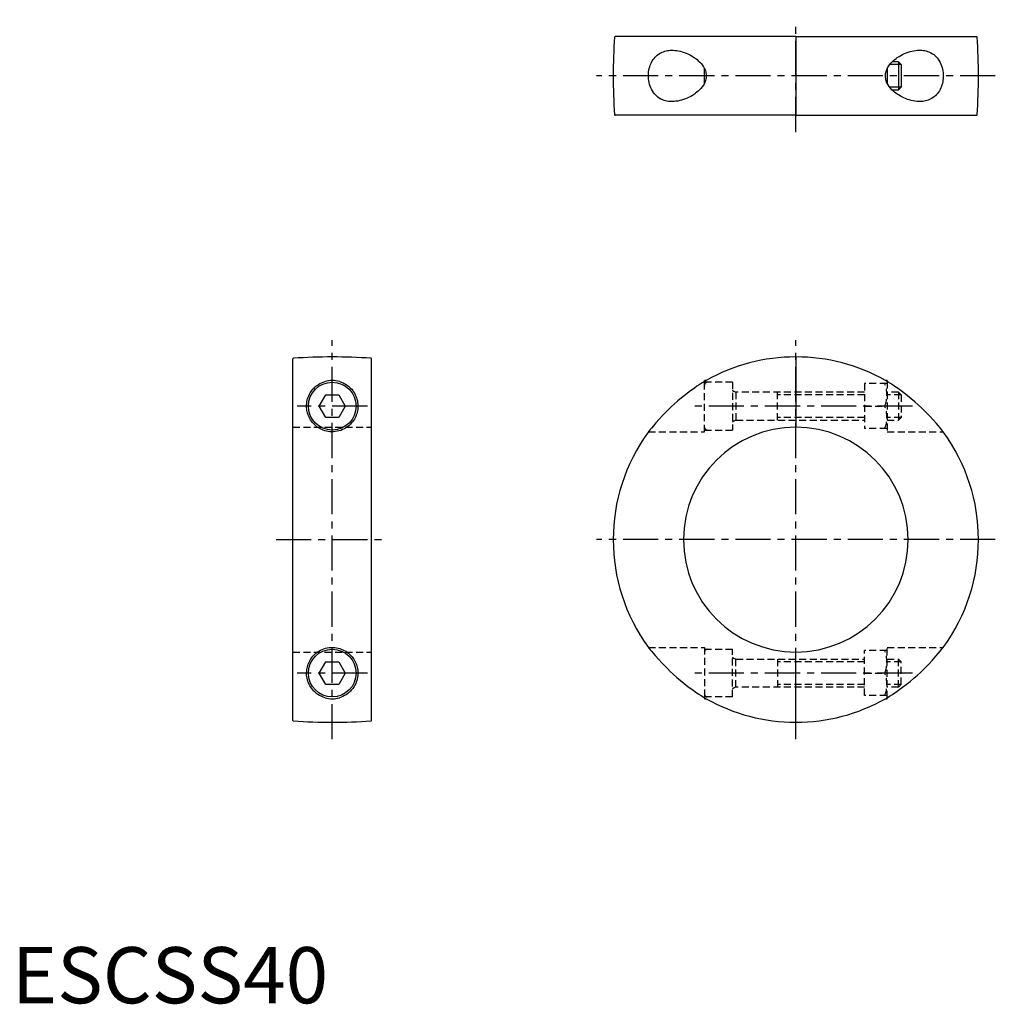
# Model space of a CAD drawing. Extents: x 1 to 175, y 0 to 175.
import ezdxf

# ---------------------------------------------------------------- set-up
doc = ezdxf.new("R2010")
doc.units = 0
doc.header["$LTSCALE"] = 5
doc.linetypes.add('CENTER', pattern=[2, 1.25, -0.25, 0.25, -0.25])
doc.linetypes.add('HIDDEN', pattern=[0.375, 0.25, -0.125])
doc.layers.get('0').update_dxf_attribs({"linetype": 'CONTINUOUS'})
for name, color, linetype in [('1', 1, 'CENTER'), ('2', 2, 'HIDDEN'), ('3', 3, 'CONTINUOUS')]:
    doc.layers.add(name, color=color, linetype=linetype)
doc.styles.add('STANDARD1', font='txt')

msp = doc.modelspace()

# ---------------------------------------------------------------- linework, layer by layer
for p, q in [((139.5, 172), (107.34, 172)), ((139.5, 172), (171.66, 172)), ((139.5, 172), (139.5, 158)), ((157.76, 167.5), (156.64, 167.5)), ((158.25, 167.01), (157.76, 167.5)), ((157.76, 167.5), (157.76, 162.5)), ((158.25, 167.01), (158.25, 162.99)), ((123.25, 163.72), (123.25, 166.28)), ((155.75, 166.28), (155.75, 163.72)), ((157.76, 162.5), (158.25, 162.99)), ((156.64, 162.5), (157.76, 162.5)), ((139.5, 158), (107.34, 158)), ((139.5, 158), (171.66, 158)), ((50, 50.34), (50, 114.66)), ((64, 50.34), (64, 114.66)), ((139.5, 115), (139.5, 102.5)), ((123.25, 110.64), (123.25, 110.82)), ((123.55, 110.82), (123.25, 110.82)), ((123.55, 110.82), (123.25, 110.64)), ((155.75, 110.82), (155.45, 110.82)), ((155.75, 110.64), (155.45, 110.82)), ((155.75, 110.82), (155.75, 110.64)), ((54.69, 106.25), (55.85, 108.25)), ((55.85, 108.25), (58.15, 108.25)), ((58.15, 108.25), (59.31, 106.25)), ((55.85, 104.25), (54.69, 106.25)), ((59.31, 106.25), (58.15, 104.25)), ((58.15, 104.25), (55.85, 104.25)), ((139.5, 50), (139.5, 62.5)), ((54.69, 58.75), (55.85, 60.75)), ((55.85, 60.75), (58.15, 60.75)), ((58.15, 60.75), (59.31, 58.75)), ((55.85, 56.75), (54.69, 58.75)), ((59.31, 58.75), (58.15, 56.75)), ((58.15, 56.75), (55.85, 56.75)), ((123.25, 54.36), (123.25, 54.18)), ((123.25, 54.36), (123.55, 54.18)), ((155.45, 54.18), (155.75, 54.36)), ((155.75, 54.18), (155.75, 54.36)), ((123.25, 54.18), (123.55, 54.18)), ((155.45, 54.18), (155.75, 54.18))]:
    msp.add_line(p, q)
for points in [[(117.47, 160.43), (117.33, 160.43), (117.08, 160.45), (116.82, 160.47), (116.57, 160.51), (116.32, 160.57), (116.08, 160.64), (115.83, 160.72), (115.5, 160.87), (115.18, 161.06), (114.97, 161.21), (114.76, 161.37), (114.57, 161.55), (114.36, 161.78), (114.16, 162.03), (113.97, 162.32), (113.8, 162.63), (113.67, 162.9), (113.57, 163.18), (113.47, 163.49), (113.39, 163.8), (113.33, 164.12), (113.29, 164.45), (113.27, 164.79), (113.27, 165.14), (113.28, 165.44), (113.31, 165.74), (113.36, 166.04), (113.42, 166.33), (113.5, 166.61), (113.59, 166.88), (113.69, 167.15), (113.81, 167.4), (113.95, 167.66), (114.11, 167.9), (114.28, 168.12), (114.46, 168.33), (114.64, 168.52), (114.84, 168.69), (115.04, 168.85), (115.36, 169.05), (115.7, 169.22), (115.93, 169.31), (116.17, 169.39), (116.4, 169.45), (116.65, 169.5), (116.9, 169.54), (117.15, 169.56), (117.41, 169.57), (117.47, 169.57)], [(117.47, 169.57), (117.67, 169.57), (117.99, 169.54), (118.31, 169.51), (118.63, 169.45), (118.96, 169.38), (119.29, 169.28), (119.63, 169.18), (119.96, 169.05), (120.3, 168.9), (120.77, 168.67), (121.23, 168.39), (121.47, 168.24), (121.69, 168.07), (121.92, 167.9), (122.14, 167.71), (122.39, 167.46), (122.64, 167.2), (122.87, 166.91), (123.08, 166.59), (123.25, 166.28)], [(155.75, 166.28), (155.84, 166.46), (155.94, 166.63), (156.16, 166.95), (156.41, 167.26), (156.69, 167.54), (156.89, 167.74), (157.11, 167.92), (157.33, 168.09), (157.55, 168.25), (157.87, 168.46), (158.18, 168.64), (158.51, 168.81), (158.83, 168.96), (159.16, 169.1), (159.49, 169.22), (159.82, 169.32), (160.15, 169.4), (160.49, 169.47), (160.83, 169.52), (161.16, 169.56), (161.42, 169.57), (161.53, 169.57)], [(161.53, 169.57), (161.67, 169.57), (161.92, 169.55), (162.18, 169.53), (162.43, 169.49), (162.68, 169.43), (162.92, 169.36), (163.17, 169.28), (163.5, 169.13), (163.82, 168.94), (164.03, 168.79), (164.24, 168.63), (164.43, 168.45), (164.64, 168.22), (164.84, 167.97), (165.03, 167.68), (165.2, 167.37), (165.33, 167.1), (165.43, 166.82), (165.53, 166.51), (165.61, 166.2), (165.67, 165.88), (165.71, 165.55), (165.73, 165.21), (165.73, 164.86), (165.72, 164.56), (165.69, 164.26), (165.64, 163.96), (165.58, 163.67), (165.5, 163.39), (165.41, 163.12), (165.31, 162.85), (165.19, 162.6), (165.05, 162.34), (164.89, 162.1), (164.72, 161.88), (164.54, 161.67), (164.36, 161.48), (164.16, 161.31), (163.96, 161.15), (163.64, 160.95), (163.3, 160.78), (163.07, 160.69), (162.83, 160.61), (162.6, 160.55), (162.35, 160.5), (162.1, 160.46), (161.85, 160.44), (161.59, 160.43), (161.53, 160.43)], [(123.25, 166.28), (123.34, 166.09), (123.41, 165.89), (123.47, 165.68), (123.51, 165.46), (123.54, 165.25), (123.55, 165.03), (123.55, 164.8), (123.52, 164.58), (123.48, 164.39), (123.43, 164.2), (123.37, 164.01), (123.3, 163.83), (123.25, 163.72)], [(155.75, 163.72), (155.66, 163.91), (155.59, 164.11), (155.53, 164.32), (155.49, 164.54), (155.46, 164.75), (155.45, 164.97), (155.45, 165.2), (155.48, 165.42), (155.52, 165.61), (155.57, 165.8), (155.63, 165.99), (155.7, 166.17), (155.75, 166.28)], [(123.25, 163.72), (123.16, 163.54), (123.06, 163.37), (122.84, 163.05), (122.59, 162.74), (122.31, 162.46), (122.11, 162.26), (121.89, 162.08), (121.67, 161.91), (121.45, 161.75), (121.13, 161.54), (120.82, 161.36), (120.49, 161.19), (120.17, 161.04), (119.84, 160.9), (119.51, 160.78), (119.18, 160.68), (118.85, 160.6), (118.51, 160.53), (118.17, 160.48), (117.84, 160.44), (117.58, 160.43), (117.47, 160.43)], [(161.53, 160.43), (161.33, 160.43), (161.01, 160.46), (160.69, 160.49), (160.37, 160.55), (160.04, 160.62), (159.71, 160.72), (159.37, 160.82), (159.04, 160.95), (158.7, 161.1), (158.23, 161.33), (157.77, 161.61), (157.53, 161.76), (157.31, 161.93), (157.08, 162.1), (156.86, 162.29), (156.61, 162.54), (156.36, 162.8), (156.13, 163.09), (155.92, 163.41), (155.75, 163.72)], [(58.28, 110.64), (58.46, 110.58), (58.63, 110.52), (58.95, 110.38), (59.26, 110.22), (59.54, 110.05), (59.74, 109.91), (59.92, 109.77), (60.09, 109.61), (60.25, 109.46), (60.46, 109.24), (60.64, 109.01), (60.81, 108.77), (60.96, 108.53), (61.1, 108.27), (61.22, 108.01), (61.32, 107.75), (61.4, 107.47), (61.47, 107.18), (61.52, 106.89), (61.56, 106.59), (61.57, 106.35), (61.57, 106.12), (61.55, 105.88), (61.53, 105.64), (61.49, 105.39), (61.43, 105.14), (61.36, 104.89), (61.28, 104.64), (61.13, 104.29), (60.94, 103.94), (60.79, 103.71), (60.63, 103.48), (60.45, 103.25), (60.22, 103.01), (59.97, 102.77), (59.68, 102.55), (59.37, 102.35), (59.1, 102.19), (58.82, 102.06), (58.51, 101.94), (58.2, 101.84), (57.88, 101.77), (57.55, 101.71), (57.21, 101.69), (56.86, 101.68), (56.56, 101.7), (56.26, 101.74), (55.96, 101.8), (55.67, 101.88), (55.39, 101.98), (55.12, 102.09), (54.85, 102.22), (54.6, 102.36), (54.34, 102.53), (54.1, 102.72), (53.88, 102.92), (53.67, 103.13), (53.48, 103.34), (53.31, 103.56), (53.15, 103.78), (52.95, 104.14), (52.78, 104.5), (52.69, 104.74), (52.61, 104.98), (52.55, 105.22), (52.5, 105.46), (52.46, 105.71), (52.44, 105.95), (52.43, 106.19), (52.43, 106.43), (52.46, 106.72), (52.49, 107.01), (52.55, 107.29), (52.62, 107.56), (52.72, 107.84), (52.82, 108.1), (52.95, 108.37), (53.1, 108.62), (53.33, 108.98), (53.61, 109.31), (53.76, 109.47), (53.93, 109.63), (54.1, 109.78), (54.29, 109.93), (54.54, 110.1), (54.8, 110.25), (55.09, 110.4), (55.41, 110.53), (55.72, 110.64)], [(123.25, 110.64), (123.06, 110.52), (122.84, 110.38), (122.31, 110.05), (121.89, 109.77), (121.45, 109.46), (120.49, 108.77), (119.84, 108.27), (119.18, 107.75), (118.51, 107.18), (117.84, 106.59), (117.33, 106.12), (116.82, 105.64), (116.32, 105.14), (115.83, 104.64), (115.18, 103.94), (114.57, 103.25), (114.16, 102.77), (113.8, 102.35), (113.57, 102.06), (113.39, 101.84), (113.29, 101.71), (113.27, 101.69)], [(165.73, 101.69), (165.73, 101.69), (165.69, 101.74), (165.58, 101.88), (165.41, 102.09), (165.19, 102.36), (164.89, 102.72), (164.54, 103.13), (163.96, 103.78), (163.3, 104.5), (162.83, 104.98), (162.35, 105.46), (161.85, 105.95), (161.33, 106.43), (160.69, 107.01), (160.04, 107.56), (159.37, 108.1), (158.7, 108.62), (157.77, 109.31), (157.31, 109.63), (156.86, 109.93), (156.36, 110.25), (155.92, 110.53), (155.75, 110.64)], [(55.72, 54.36), (55.54, 54.42), (55.37, 54.48), (55.05, 54.62), (54.74, 54.78), (54.46, 54.95), (54.26, 55.09), (54.08, 55.23), (53.91, 55.39), (53.75, 55.54), (53.54, 55.76), (53.36, 55.99), (53.19, 56.23), (53.04, 56.47), (52.9, 56.73), (52.78, 56.99), (52.68, 57.25), (52.6, 57.53), (52.53, 57.82), (52.48, 58.11), (52.44, 58.41), (52.43, 58.65), (52.43, 58.88), (52.45, 59.12), (52.47, 59.36), (52.51, 59.61), (52.57, 59.86), (52.64, 60.11), (52.72, 60.36), (52.87, 60.71), (53.06, 61.06), (53.21, 61.29), (53.37, 61.52), (53.55, 61.75), (53.78, 61.99), (54.03, 62.23), (54.32, 62.45), (54.63, 62.65), (54.9, 62.81), (55.18, 62.94), (55.49, 63.06), (55.8, 63.16), (56.12, 63.23), (56.45, 63.29), (56.79, 63.31), (57.14, 63.32), (57.44, 63.3), (57.74, 63.26), (58.04, 63.2), (58.33, 63.12), (58.61, 63.02), (58.88, 62.91), (59.15, 62.78), (59.4, 62.64), (59.66, 62.47), (59.9, 62.28), (60.12, 62.08), (60.33, 61.87), (60.52, 61.66), (60.69, 61.44), (60.85, 61.22), (61.05, 60.86), (61.22, 60.5), (61.31, 60.26), (61.39, 60.02), (61.45, 59.78), (61.5, 59.54), (61.54, 59.29), (61.56, 59.05), (61.57, 58.81), (61.57, 58.57), (61.54, 58.28), (61.51, 57.99), (61.45, 57.71), (61.38, 57.44), (61.28, 57.16), (61.18, 56.9), (61.05, 56.63), (60.9, 56.38), (60.67, 56.02), (60.39, 55.69), (60.24, 55.53), (60.07, 55.37), (59.9, 55.22), (59.71, 55.07), (59.46, 54.9), (59.2, 54.75), (58.91, 54.6), (58.59, 54.47), (58.28, 54.36)], [(113.27, 63.31), (113.27, 63.31), (113.31, 63.26), (113.42, 63.12), (113.59, 62.91), (113.81, 62.64), (114.11, 62.28), (114.46, 61.87), (115.04, 61.22), (115.7, 60.5), (116.17, 60.02), (116.65, 59.54), (117.15, 59.05), (117.67, 58.57), (118.31, 57.99), (118.96, 57.44), (119.63, 56.9), (120.3, 56.38), (121.23, 55.69), (121.69, 55.37), (122.14, 55.07), (122.64, 54.75), (123.08, 54.47), (123.25, 54.36)], [(155.75, 54.36), (155.94, 54.48), (156.16, 54.62), (156.69, 54.95), (157.11, 55.23), (157.55, 55.54), (158.51, 56.23), (159.16, 56.73), (159.82, 57.25), (160.49, 57.82), (161.16, 58.41), (161.67, 58.88), (162.18, 59.36), (162.68, 59.86), (163.17, 60.36), (163.82, 61.06), (164.43, 61.75), (164.84, 62.23), (165.2, 62.65), (165.43, 62.94), (165.61, 63.16), (165.71, 63.29), (165.73, 63.31)]]:
    msp.add_lwpolyline(points)
for centre in [(57, 106.25), (57, 58.75)]:
    msp.add_circle(centre, 4.25)
for centre, radius, start, end in [((205.13, 165), 98.13, 175.9636, 184.0364), ((107.34, 171.9), 0.1, 90, 175.9636), ((171.66, 171.9), 0.1, 4.0364, 90), ((73.87, 165), 98.13, 355.9636, 4.0364), ((107.34, 158.1), 0.1, 184.0364, 270), ((171.66, 158.1), 0.1, 270, 355.9636), ((50.1, 114.66), 0.1, 94.0364, 180), ((57, 16.87), 98.13, 85.9636, 94.0364), ((63.9, 114.66), 0.1, 0, 85.9636), ((139.5, 82.5), 32.5, 90, 119.3883), ((139.5, 82.5), 32.5, 60.6118, 90), ((57, 106.25), 4.57, 73.7423, 106.2577), ((139.5, 82.5), 32.5, 143.8114, 216.1888), ((139.5, 82.5), 20, 90, 270), ((139.5, 82.5), 20, 270, 90), ((139.5, 82.5), 32.5, 323.8114, 36.1888), ((57, 58.75), 4.57, 253.7423, 286.2577), ((139.5, 82.5), 32.5, 240.6118, 270), ((139.5, 82.5), 32.5, 270, 299.3883), ((50.1, 50.34), 0.1, 180, 265.9636), ((57, 148.13), 98.13, 265.9636, 274.0364), ((63.9, 50.34), 0.1, 274.0364, 0)]:
    msp.add_arc(centre, radius, start, end)
at = {"layer": '1'}
for p, q in [((139.5, 155), (139.5, 175)), ((175, 165), (104, 165)), ((57, 47), (57, 118)), ((139.5, 47), (139.5, 118)), ((63.25, 106.25), (50.75, 106.25)), ((160.25, 106.25), (121.25, 106.25)), ((47, 82.5), (67, 82.5)), ((175, 82.5), (104, 82.5)), ((63.25, 58.75), (50.75, 58.75)), ((160.25, 58.75), (121.25, 58.75))]:
    msp.add_line(p, q, dxfattribs=at)
at = {"layer": '2'}
for p, q in [((123.25, 101.68), (123.25, 110.64)), ((128.25, 110.5), (123.25, 110.5)), ((128.25, 110.5), (128.25, 102)), ((155.75, 110.64), (155.75, 101.68)), ((128.78, 108.76), (128.38, 108.91)), ((128.85, 108.75), (128.85, 103.75)), ((151.75, 108.75), (128.85, 108.75)), ((136.25, 103.75), (136.25, 108.75)), ((151.75, 110.25), (151.75, 102.25)), ((155.69, 110.25), (151.75, 110.25)), ((155.69, 110.25), (155.75, 110.15)), ((157.76, 108.75), (155.75, 108.75)), ((158.25, 108.26), (157.76, 108.75)), ((157.76, 108.75), (157.76, 103.75)), ((151.75, 108.26), (136.25, 108.26)), ((158.25, 108.26), (155.75, 108.26)), ((158.25, 108.26), (158.25, 104.24)), ((151.75, 106.25), (155.33, 106.25)), ((128.38, 103.59), (128.78, 103.74)), ((128.85, 103.75), (151.75, 103.75)), ((151.75, 104.24), (136.25, 104.24)), ((158.25, 104.24), (155.75, 104.24)), ((155.75, 103.75), (157.76, 103.75)), ((157.76, 103.75), (158.25, 104.24)), ((50, 102.5), (64, 102.5)), ((113.26, 101.68), (123.25, 101.68)), ((123.25, 102), (128.25, 102)), ((155.69, 102.25), (151.75, 102.25)), ((155.69, 102.25), (155.75, 102.35)), ((155.75, 101.68), (165.74, 101.68)), ((113.26, 63.32), (123.25, 63.32)), ((123.25, 63.32), (123.25, 54.36)), ((155.75, 54.36), (155.75, 63.32)), ((155.75, 63.32), (165.74, 63.32)), ((50, 62.5), (64, 62.5)), ((123.25, 63), (128.25, 63)), ((128.25, 54.5), (128.25, 63)), ((128.38, 61.41), (128.78, 61.26)), ((151.75, 54.75), (151.75, 62.75)), ((155.69, 62.75), (151.75, 62.75)), ((155.69, 62.75), (155.75, 62.65)), ((128.85, 61.25), (151.75, 61.25)), ((128.85, 56.25), (128.85, 61.25)), ((136.25, 61.25), (136.25, 56.25)), ((151.75, 60.76), (136.25, 60.76)), ((155.75, 61.25), (157.76, 61.25)), ((158.25, 60.76), (155.75, 60.76)), ((157.76, 61.25), (158.25, 60.76)), ((157.76, 56.25), (157.76, 61.25)), ((158.25, 56.74), (158.25, 60.76)), ((151.75, 58.75), (155.33, 58.75)), ((128.78, 56.24), (128.38, 56.09)), ((151.75, 56.25), (128.85, 56.25)), ((151.75, 56.74), (136.25, 56.74)), ((158.25, 56.74), (155.75, 56.74)), ((157.76, 56.25), (155.75, 56.25)), ((158.25, 56.74), (157.76, 56.25)), ((128.25, 54.5), (123.25, 54.5)), ((155.69, 54.75), (151.75, 54.75)), ((155.69, 54.75), (155.75, 54.85))]:
    msp.add_line(p, q, dxfattribs=at)
for centre, radius, start, end in [((123.75, 110), 0.5, 90, 180), ((128.45, 109.1), 0.2, 180, 249.444), ((128.85, 108.95), 0.2, 249.444, 270), ((149.92, 108.25), 5.78, 339.7438, 20.2562), ((149.92, 104.25), 5.78, 339.7438, 20.2562), ((128.45, 103.4), 0.2, 110.556, 180), ((128.85, 103.55), 0.2, 90, 110.556), ((123.75, 102.5), 0.5, 180, 270), ((123.75, 62.5), 0.5, 90, 180), ((128.45, 61.6), 0.2, 180, 249.444), ((149.92, 60.75), 5.78, 339.7438, 20.2562), ((128.85, 61.45), 0.2, 249.444, 270), ((149.92, 56.75), 5.78, 339.7438, 20.2562), ((128.45, 55.9), 0.2, 110.556, 180), ((128.85, 56.05), 0.2, 90, 110.556), ((123.75, 55), 0.5, 180, 270)]:
    msp.add_arc(centre, radius, start, end, dxfattribs=at)
at = {"layer": '3'}
for p, q in [((158.25, 167.01), (156.21, 167.01)), ((158.25, 162.99), (156.21, 162.99))]:
    msp.add_line(p, q, dxfattribs=at)

# ---------------------------------------------------------------- texts
at = {"color": 3, "style": 'STANDARD1'}
msp.add_text('ESCSS40', height=10, dxfattribs=at).set_placement((0, 0))

doc.saveas('drawing.dxf')
